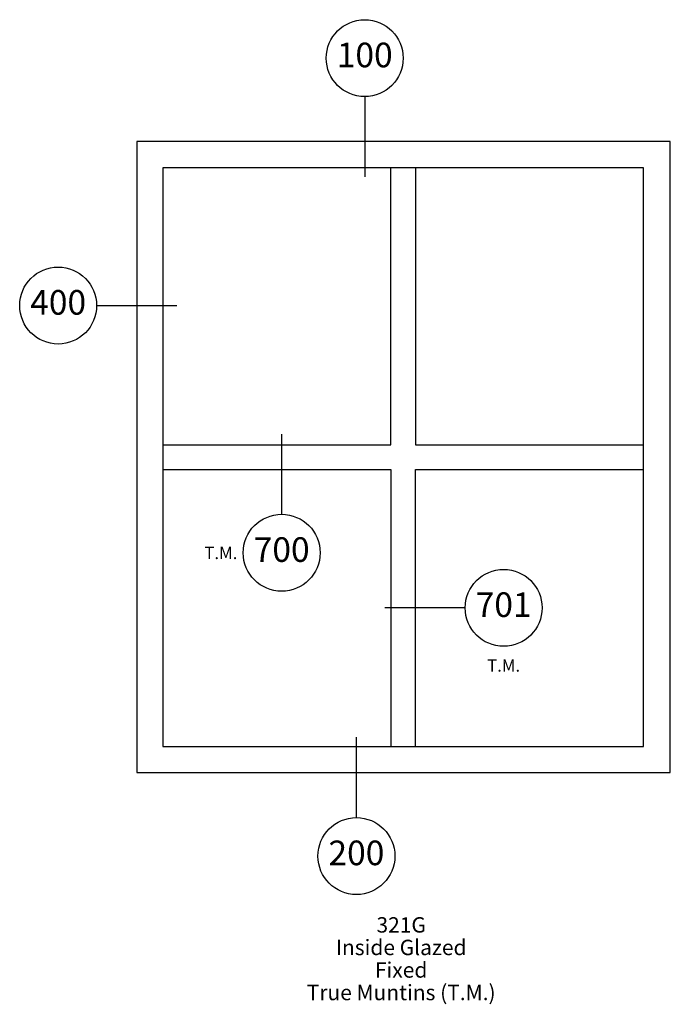
# Paper-space layout 'Elevation' of a CAD drawing. Units: inches. Extents: x 3.91 to 8.14, y 1.49 to 7.88.
import ezdxf
from ezdxf.enums import TextEntityAlignment as Align

# ---------------------------------------------------------------- set-up
doc = ezdxf.new("R2010")
doc.units = ezdxf.units.IN
doc.header["$LTSCALE"] = 0.5
doc.header["$MEASUREMENT"] = 0
for name, color, linetype in [('EFCO_0', 7, 'Continuous'), ('EFCO_Detail_Notes', 3, 'Continuous'), ('EFCO_Detail_Symbols', 5, 'Continuous'), ('EFCO_Detail_Symbols_Text', 3, 'Continuous'), ('EFCO_Detail_Text', 1, 'Continuous'), ('EFCO_SD TEXT', 1, 'Continuous')]:
    doc.layers.add(name, color=color, linetype=linetype)
doc.styles.add('Elevation Bubble', font='arial.ttf')
doc.styles.add('Elevation Title', font='arial.ttf')

# ---------------------------------------------------------------- blocks, each defined once
blk = doc.blocks.new('*U3')
blk.add_wipeout([(-0.7609, 0), (-0.7487, -0.0773), (-0.7132, -0.1469), (-0.6579, -0.2023), (-0.5882, -0.2378), (-0.5109, -0.25), (-0.4337, -0.2378), (-0.364, -0.2023), (-0.3087, -0.1469), (-0.2731, -0.0773), (-0.2609, 0), (-0.2731, 0.0773), (-0.3087, 0.1469), (-0.364, 0.2023), (-0.4337, 0.2378), (-0.5109, 0.25), (-0.5882, 0.2378), (-0.6579, 0.2023), (-0.7132, 0.1469), (-0.7487, 0.0773)])
at = {"layer": 'EFCO_Detail_Symbols', "color": 3}
blk.add_line((-0.2609, 0), (0.2609, 0), dxfattribs=at)
blk.add_circle((-0.5109, 0), 0.25, dxfattribs=at)
at = {"layer": 'EFCO_Detail_Symbols_Text', "color": 1, "style": 'Elevation Bubble'}
blk.add_attdef('DetailNo', text='', height=0.16, dxfattribs=at).set_placement((-0.5109, 0), align=Align.MIDDLE)
blk = doc.blocks.new('*U4')
blk.add_wipeout([(0, -0.7609), (0.0773, -0.7487), (0.1469, -0.7132), (0.2023, -0.6579), (0.2378, -0.5882), (0.25, -0.5109), (0.2378, -0.4337), (0.2023, -0.364), (0.1469, -0.3087), (0.0773, -0.2731), (0, -0.2609), (-0.0773, -0.2731), (-0.1469, -0.3087), (-0.2023, -0.364), (-0.2378, -0.4337), (-0.25, -0.5109), (-0.2378, -0.5882), (-0.2023, -0.6579), (-0.1469, -0.7132), (-0.0773, -0.7487)])
at = {"layer": 'EFCO_Detail_Symbols', "color": 3}
blk.add_line((0, -0.2609), (0, 0.2609), dxfattribs=at)
blk.add_circle((0, -0.5109), 0.25, dxfattribs=at)
at = {"layer": 'EFCO_Detail_Symbols_Text', "color": 1, "style": 'Elevation Bubble'}
blk.add_attdef('DetailNo', text='', height=0.16, dxfattribs=at).set_placement((0, -0.5109), align=Align.MIDDLE)
blk = doc.blocks.new('*U7')
at = {"layer": 'EFCO_Detail_Symbols_Text', "color": 1, "insert": (0.5109, -0.375), "char_height": 0.08, "attachment_point": 5, "style": 'Elevation Bubble', "bg_fill": 3, "box_fill_scale": 1, "bg_fill_color": 256, "bg_fill_transparency": 0}
blk.add_mtext_dynamic_manual_height_columns('T.M.', width=0.215927, gutter_width=0.625, heights=[0], dxfattribs=at)
blk.add_wipeout([(0.7609, 0), (0.7487, 0.0773), (0.7132, 0.1469), (0.6579, 0.2023), (0.5882, 0.2378), (0.5109, 0.25), (0.4337, 0.2378), (0.364, 0.2023), (0.3087, 0.1469), (0.2731, 0.0773), (0.2609, 0), (0.2731, -0.0773), (0.3087, -0.1469), (0.364, -0.2023), (0.4337, -0.2378), (0.5109, -0.25), (0.5882, -0.2378), (0.6579, -0.2023), (0.7132, -0.1469), (0.7487, -0.0773)])
at = {"layer": 'EFCO_Detail_Symbols', "color": 3}
blk.add_line((0.2609, 0), (-0.2609, 0), dxfattribs=at)
blk.add_circle((0.5109, 0), 0.25, dxfattribs=at)
at = {"layer": 'EFCO_Detail_Symbols_Text', "color": 1, "style": 'Elevation Bubble'}
blk.add_attdef('DetailNo', text='', height=0.16, dxfattribs=at).set_placement((0.5109, 0), align=Align.MIDDLE)
blk = doc.blocks.new('*U6')
at = {"layer": 'EFCO_Detail_Symbols_Text', "color": 1, "insert": (-0.3953, -0.512), "char_height": 0.08, "attachment_point": 5, "style": 'Elevation Bubble', "bg_fill": 3, "box_fill_scale": 1, "bg_fill_color": 256, "bg_fill_transparency": 0}
blk.add_mtext_dynamic_manual_height_columns('T.M.', width=0.223794, gutter_width=0.625, heights=[0], dxfattribs=at)
blk.add_wipeout([(0, -0.7609), (0.0773, -0.7487), (0.1469, -0.7132), (0.2023, -0.6579), (0.2378, -0.5882), (0.25, -0.5109), (0.2378, -0.4337), (0.2023, -0.364), (0.1469, -0.3087), (0.0773, -0.2731), (0, -0.2609), (-0.0773, -0.2731), (-0.1469, -0.3087), (-0.2023, -0.364), (-0.2378, -0.4337), (-0.25, -0.5109), (-0.2378, -0.5882), (-0.2023, -0.6579), (-0.1469, -0.7132), (-0.0773, -0.7487)])
at = {"layer": 'EFCO_Detail_Symbols', "color": 3}
blk.add_line((0, -0.2609), (0, 0.2609), dxfattribs=at)
blk.add_circle((0, -0.5109), 0.25, dxfattribs=at)
at = {"layer": 'EFCO_Detail_Symbols_Text', "color": 1, "style": 'Elevation Bubble'}
blk.add_attdef('DetailNo', text='', height=0.16, dxfattribs=at).set_placement((0, -0.5109), align=Align.MIDDLE)
blk = doc.blocks.new('*U5')
blk.add_wipeout([(0, 0.7609), (-0.0773, 0.7487), (-0.1469, 0.7132), (-0.2023, 0.6579), (-0.2378, 0.5882), (-0.25, 0.5109), (-0.2378, 0.4337), (-0.2023, 0.364), (-0.1469, 0.3087), (-0.0773, 0.2731), (0, 0.2609), (0.0773, 0.2731), (0.1469, 0.3087), (0.2023, 0.364), (0.2378, 0.4337), (0.25, 0.5109), (0.2378, 0.5882), (0.2023, 0.6579), (0.1469, 0.7132), (0.0773, 0.7487)])
at = {"layer": 'EFCO_Detail_Symbols', "color": 3}
blk.add_line((0, 0.2609), (0, -0.2609), dxfattribs=at)
blk.add_circle((0, 0.5109), 0.25, dxfattribs=at)
at = {"layer": 'EFCO_Detail_Symbols_Text', "color": 1, "style": 'Elevation Bubble'}
blk.add_attdef('DetailNo', text='', height=0.16, dxfattribs=at).set_placement((0, 0.5109), align=Align.MIDDLE)
blk = doc.blocks.new('sysdecp')
at = {"layer": 'EFCO_SD TEXT', "color": 1, "style": 'Elevation Title'}
for tag, p in [('SYSTEM', (-0.0153, 0.0095)), ('GLZOPTIONS', (-0.0153, -0.1369)), ('CONFIG', (-0.0153, -0.2834)), ('SWING', (-0.0153, -0.4298)), ('HARDWARE1', (-0.0153, -0.5763)), ('HARDWARE2', (-0.0153, -0.7227)), ('DECP', (-0.0153, -0.8692)), ('DECP', (-0.0153, -1.0156))]:
    blk.add_attdef(tag, text='', height=0.1, dxfattribs=at).set_placement(p, align=Align.CENTER)

psp = doc.layouts.new('Elevation')

# ---------------------------------------------------------------- linework, layer by layer
at = {"layer": 'EFCO_0', "color": 5, "linetype": 'Continuous'}
for points in [[(4.6728, 2.9911), (8.1412, 2.9911), (8.1412, 7.0923), (4.6728, 7.0923)], [(4.8428, 3.162), (7.966, 3.162), (7.966, 6.9223), (4.8428, 6.9223)]]:
    psp.add_lwpolyline(points, close=True, dxfattribs=at)
for points in [[(4.8428, 5.1221), (6.3244, 5.1221), (6.3244, 6.9223)], [(6.4844, 6.9223), (6.4844, 5.1221), (7.966, 5.1221)], [(4.8428, 4.9621), (6.3244, 4.9621), (6.3244, 3.162)], [(6.4844, 3.162), (6.4844, 4.9621), (7.966, 4.9621)]]:
    psp.add_lwpolyline(points, dxfattribs=at)

# ---------------------------------------------------------------- block references
at = {"layer": 'EFCO_Detail_Notes'}
ref = psp.add_blockref('sysdecp', (6.407, 1.9422), dxfattribs=at)
ref.add_attrib('SYSTEM', '321G', dxfattribs={"layer": 'EFCO_Detail_Text', "height": 0.1, "style": 'Elevation Title'}).set_placement((6.3917, 1.9518), align=Align.CENTER)
ref.add_attrib('GLZOPTIONS', 'Inside Glazed', dxfattribs={"layer": 'EFCO_Detail_Text', "height": 0.1, "style": 'Elevation Title'}).set_placement((6.3917, 1.8053), align=Align.CENTER)
ref.add_attrib('CONFIG', 'Fixed', dxfattribs={"layer": 'EFCO_Detail_Text', "height": 0.1, "style": 'Elevation Title'}).set_placement((6.3917, 1.6589), align=Align.CENTER)
ref.add_attrib('SWING', 'True Muntins (T.M.)', dxfattribs={"layer": 'EFCO_Detail_Text', "height": 0.1, "style": 'Elevation Title'}).set_placement((6.3917, 1.5124), align=Align.CENTER)

# ---------------------------------------------------------------- next in the draw order: block references
at = {"layer": 'EFCO_Detail_Symbols'}
for name, p, values in [('*U5', (6.1548, 7.1235), {'DetailNo': '100'}), ('*U3', (4.6728, 6.0267), {'DetailNo': '400'}), ('*U6', (5.6149, 4.9309), {'DetailNo': '700'}), ('*U7', (6.5469, 4.0621), {'DetailNo': '701'}), ('*U4', (6.1007, 2.9599), {'DetailNo': '200'})]:
    psp.add_blockref(name, p, dxfattribs=at).add_auto_attribs(values)

doc.saveas('drawing.dxf')
